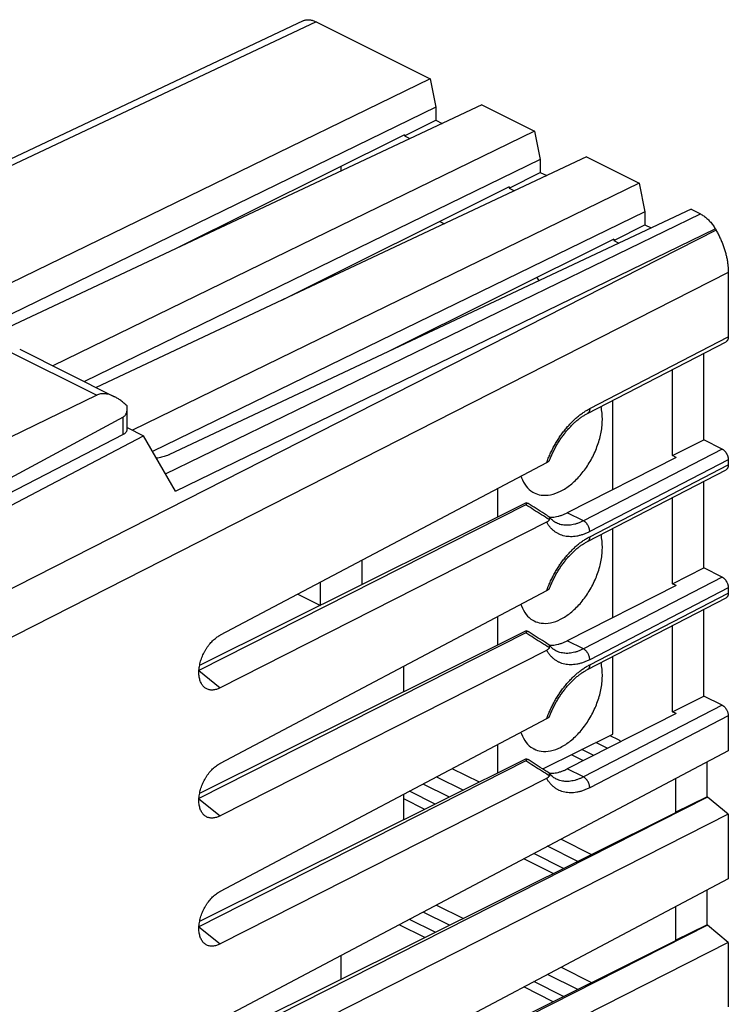
# Model space of a CAD drawing. Extents: x -24 to 23.9, y -23.8 to 35.1.
# Drawn here: x 0 to 23.9, y 1.8 to 35.1 of the extents above; entities that cross this region are included whole.
import ezdxf

# ---------------------------------------------------------------- set-up
doc = ezdxf.new("R2010")
doc.units = 0
doc.header["$LTSCALE"] = 16.335
doc.layers.get('0').update_dxf_attribs({"linetype": 'CONTINUOUS'})

msp = doc.modelspace()

# ---------------------------------------------------------------- linework, layer by layer
at = {"color": 7, "linetype": 'CONTINUOUS'}
for p, q in [((9.571, 35.047), (-6.793, 27.33)), ((10.011, 35.015), (13.864, 33.088)), ((13.864, 33.088), (-3.317, 24.717)), ((13.864, 33.088), (14.054, 32.127)), ((14.054, 32.127), (-2.25, 24.183)), ((15.619, 32.211), (-1.865, 23.991)), ((14.054, 32.127), (14.054, 31.688)), ((15.619, 32.211), (17.4, 31.32)), ((13.002, 31.153), (14.054, 31.688)), ((14.054, 31.688), (14.273, 31.578)), ((17.4, 31.32), (1.105, 23.381)), ((17.4, 31.32), (17.589, 30.359)), ((13.002, 31.195), (5.298, 27.359)), ((13.002, 31.195), (13.002, 31.153)), ((13.002, 31.153), (13.18, 31.064)), ((17.589, 30.359), (2.172, 22.847)), ((19.154, 30.443), (2.572, 22.647)), ((17.589, 30.359), (17.589, 29.92)), ((19.154, 30.443), (20.935, 29.552)), ((10.852, 29.97), (10.852, 30.125)), ((16.538, 29.385), (17.589, 29.92)), ((17.589, 29.92), (17.809, 29.811)), ((20.935, 29.552), (3.798, 21.202)), ((16.538, 29.428), (8.834, 25.591)), ((16.538, 29.428), (16.538, 29.385)), ((16.538, 29.385), (16.715, 29.297)), ((20.935, 29.552), (21.125, 28.592)), ((22.69, 28.675), (5.047, 20.38)), ((22.69, 28.675), (23.007, 28.516)), ((21.125, 28.592), (4.481, 20.482)), ((21.125, 28.592), (21.125, 28.153)), ((14.196, 28.261), (14.35, 28.184)), ((20.073, 27.618), (21.125, 28.153)), ((21.125, 28.153), (21.344, 28.043)), ((23.507, 28.013), (23.535, 27.965)), ((20.073, 27.66), (12.369, 23.823)), ((20.073, 27.66), (20.073, 27.618)), ((20.073, 27.618), (20.251, 27.529)), ((17.474, 26.365), (17.546, 26.257)), ((23.949, 26.534), (23.949, 24.359)), ((19.185, 21.77), (23.872, 24.197)), ((-0.014, 23.94), (3.196, 22.335)), ((23.121, 20.876), (23.121, 23.808)), ((22.06, 20.346), (22.06, 23.259)), ((2.593, 22.389), (-2.795, 19.764)), ((20.045, 19.196), (20.045, 22.215)), ((3.481, 21.649), (-2.992, 18.156)), ((3.621, 21.231), (3.621, 21.949)), ((3.481, 21.057), (-2.549, 17.935)), ((-2.11, 17.715), (4.172, 21.015)), ((3.621, 21.291), (4.172, 21.015)), ((5.256, 19.147), (4.172, 21.015)), ((22.06, 20.346), (23.121, 20.876)), ((23.737, 20.568), (23.121, 20.876)), ((22.183, 20.284), (22.06, 20.346)), ((17.805, 20.106), (6.764, 14.27)), ((22.183, 20.284), (18.503, 18.412)), ((23.949, 20.202), (23.949, 20.029)), ((19.185, 17.44), (23.872, 19.867)), ((23.121, 16.546), (23.121, 19.478)), ((16.156, 18.27), (16.156, 19.235)), ((17.105, 18.681), (6.048, 13.077)), ((17.115, 18.748), (6.069, 13.247)), ((22.06, 16.015), (22.06, 18.929)), ((17.805, 18.091), (6.764, 12.495)), ((18.127, 18.071), (18.127, 18.071)), ((20.045, 14.866), (20.045, 17.885)), ((11.559, 16.805), (11.559, 15.981)), ((22.06, 16.015), (23.121, 16.546)), ((23.737, 16.238), (23.121, 16.546)), ((10.145, 16.057), (10.145, 15.284)), ((22.183, 15.954), (22.06, 16.015)), ((17.805, 15.776), (6.764, 9.94)), ((9.394, 15.66), (10.153, 15.281)), ((22.183, 15.954), (18.503, 14.082)), ((23.949, 15.872), (23.949, 15.699)), ((19.185, 13.11), (23.872, 15.537)), ((23.121, 12.216), (23.121, 15.148)), ((16.156, 13.94), (16.156, 14.905)), ((17.105, 14.351), (6.048, 8.746)), ((17.115, 14.418), (6.069, 8.917)), ((22.06, 11.685), (22.06, 14.599)), ((17.805, 13.761), (6.764, 8.165)), ((18.127, 13.74), (18.127, 13.74)), ((20.045, 10.932), (20.045, 13.555)), ((12.974, 12.355), (12.974, 13.222)), ((22.06, 11.685), (23.121, 12.216)), ((23.737, 11.908), (23.121, 12.216)), ((22.183, 11.624), (22.06, 11.685)), ((17.805, 11.446), (6.764, 5.61)), ((22.183, 11.624), (18.503, 9.751)), ((23.949, 11.542), (23.949, 10.364)), ((17.677, 9.749), (20.045, 10.932)), ((19.943, 10.882), (20.221, 10.743)), ((23.949, 10.364), (6.764, 1.28)), ((16.156, 9.61), (16.156, 10.574)), ((19.4, 10.208), (18.998, 10.409)), ((19.871, 10.447), (19.473, 10.646)), ((17.105, 10.021), (6.048, 4.416)), ((17.115, 10.087), (6.069, 4.587)), ((19.05, 10.03), (18.644, 10.232)), ((15.532, 9.299), (14.613, 9.759)), ((23.227, 9.982), (23.227, 8.809)), ((17.805, 9.431), (6.764, 3.835)), ((14.086, 9.48), (14.989, 9.029)), ((18.127, 9.41), (18.127, 9.41)), ((22.166, 9.422), (22.166, 8.29)), ((14.041, 8.557), (13.167, 8.994)), ((14.517, 8.794), (13.628, 9.239)), ((23.242, 8.801), (6.048, 0.086)), ((12.974, 8.025), (12.974, 8.892)), ((13.687, 8.381), (12.974, 8.737)), ((22.166, 8.29), (23.227, 8.809)), ((23.242, 8.801), (23.227, 8.809)), ((23.949, 8.216), (23.242, 8.801)), ((22.183, 8.281), (6.069, 0.257)), ((23.949, 8.216), (6.764, -0.495)), ((22.183, 8.281), (22.166, 8.29)), ((23.949, 8.216), (23.949, 6.034)), ((18.295, 7.376), (19.328, 6.859)), ((18.856, 6.625), (17.838, 7.134)), ((18.026, 6.211), (17.033, 6.708)), ((18.38, 6.388), (17.376, 6.89)), ((23.949, 6.034), (6.764, -3.051)), ((23.227, 5.652), (23.227, 4.479)), ((14.086, 5.15), (14.989, 4.699)), ((22.166, 5.092), (22.166, 3.96)), ((14.041, 4.227), (13.167, 4.664)), ((14.517, 4.464), (13.628, 4.908)), ((23.242, 4.471), (6.048, -4.244)), ((13.687, 4.05), (12.823, 4.483)), ((22.166, 3.96), (23.227, 4.479)), ((23.242, 4.471), (23.227, 4.479)), ((23.949, 3.885), (23.242, 4.471)), ((22.183, 3.951), (6.069, -4.074)), ((23.949, 3.885), (6.764, -4.825)), ((22.183, 3.951), (22.166, 3.96)), ((23.949, 3.885), (23.949, 1.704)), ((10.852, 2.639), (10.852, 3.441)), ((18.295, 3.045), (19.328, 2.529)), ((18.856, 2.295), (17.838, 2.804)), ((18.026, 1.881), (17.033, 2.378)), ((18.38, 2.057), (17.376, 2.559))]:
    msp.add_line(p, q, dxfattribs=at)
at = {"color": 9, "linetype": 'CONTINUOUS'}
for p, q in [((10.011, 35.015), (-6.546, 27.206)), ((4.918, 19.729), (23.007, 28.516)), ((23.535, 27.965), (-1.477, 15.241)), ((5.256, 19.147), (23.507, 28.013)), ((23.949, 26.534), (-1.038, 13.821)), ((19.263, 21.933), (23.949, 24.359)), ((-0.457, 23.914), (2.593, 22.389)), ((3.481, 21.057), (3.481, 21.649)), ((23.737, 20.568), (19.047, 18.14)), ((23.949, 20.202), (19.263, 17.776)), ((19.263, 17.602), (23.949, 20.029)), ((19.047, 18.14), (18.503, 18.412)), ((23.737, 16.238), (19.047, 13.809)), ((23.949, 15.872), (19.263, 13.445)), ((19.263, 13.272), (23.949, 15.699)), ((19.047, 13.809), (18.503, 14.082)), ((6.048, 13.074), (6.764, 12.495)), ((23.737, 11.908), (19.047, 9.479)), ((23.949, 11.542), (19.263, 9.115)), ((19.047, 9.479), (18.503, 9.751)), ((6.048, 8.744), (6.764, 8.165)), ((6.048, 4.414), (6.764, 3.835))]:
    msp.add_line(p, q, dxfattribs=at)
at = {"color": 7, "linetype": 'CONTINUOUS'}
for points, knots in [([(9.571, 35.047), (9.579, 35.051), (9.602, 35.06), (9.641, 35.073), (9.69, 35.082), (9.741, 35.085), (9.793, 35.082), (9.847, 35.074), (9.901, 35.06), (9.956, 35.04), (9.993, 35.024), (10.011, 35.015)], [0, 0, 0, 0, 0.056897, 0.163164, 0.271049, 0.381975, 0.496471, 0.614869, 0.738171, 0.86664, 1, 1, 1, 1]), ([(23.007, 28.516), (23.026, 28.507), (23.064, 28.486), (23.119, 28.451), (23.174, 28.41), (23.227, 28.365), (23.279, 28.315), (23.329, 28.262), (23.378, 28.204), (23.424, 28.143), (23.467, 28.079), (23.494, 28.035), (23.507, 28.013)], [0, 0, 0, 0, 0.087867, 0.179204, 0.273579, 0.370725, 0.470829, 0.573347, 0.677674, 0.78391, 0.891608, 1, 1, 1, 1]), ([(23.535, 27.965), (23.559, 27.924), (23.605, 27.841), (23.668, 27.713), (23.725, 27.583), (23.777, 27.451), (23.822, 27.318), (23.861, 27.184), (23.893, 27.051), (23.918, 26.919), (23.936, 26.789), (23.947, 26.66), (23.949, 26.576), (23.949, 26.534)], [0, 0, 0, 0, 0.094613, 0.189372, 0.283904, 0.37802, 0.47129, 0.563579, 0.654461, 0.743824, 0.831301, 0.916777, 1, 1, 1, 1]), ([(23.949, 24.359), (23.949, 24.349), (23.948, 24.331), (23.944, 24.304), (23.938, 24.279), (23.929, 24.257), (23.917, 24.237), (23.903, 24.22), (23.888, 24.207), (23.878, 24.2), (23.872, 24.197)], [0, 0, 0, 0, 0.151042, 0.295304, 0.431523, 0.559672, 0.681668, 0.798071, 0.909819, 1, 1, 1, 1]), ([(3.196, 22.335), (3.166, 22.35), (3.108, 22.376), (3.021, 22.407), (2.937, 22.427), (2.858, 22.437), (2.785, 22.438), (2.716, 22.43), (2.652, 22.414), (2.612, 22.398), (2.593, 22.389)], [0, 0, 0, 0, 0.155931, 0.306036, 0.443079, 0.56872, 0.68533, 0.794544, 0.898844, 1, 1, 1, 1]), ([(3.617, 22.024), (3.582, 22.058), (3.513, 22.122), (3.407, 22.207), (3.304, 22.277), (3.233, 22.317), (3.197, 22.335), (3.196, 22.335)], [0, 0, 0, 0, 0.278202, 0.536055, 0.772904, 0.989033, 1, 1, 1, 1]), ([(3.621, 21.949), (3.621, 21.952), (3.621, 21.977), (3.619, 22.002), (3.617, 22.024)], [0, 0, 0, 0, 0.103474, 1, 1, 1, 1]), ([(18.277, 19.142), (18.397, 19.202), (18.634, 19.359), (18.949, 19.668), (19.227, 20.043), (19.451, 20.465), (19.609, 20.91), (19.692, 21.354), (19.696, 21.721), (19.661, 21.934), (19.643, 22.007)], [0, 0, 0, 0, 0.119672, 0.251051, 0.390574, 0.533528, 0.674754, 0.809316, 0.93318, 1, 1, 1, 1]), ([(3.481, 21.649), (3.491, 21.654), (3.511, 21.667), (3.538, 21.691), (3.562, 21.721), (3.582, 21.756), (3.599, 21.797), (3.612, 21.844), (3.62, 21.896), (3.621, 21.931), (3.621, 21.949)], [0, 0, 0, 0, 0.100474, 0.203203, 0.310952, 0.42652, 0.552757, 0.692459, 0.848257, 1, 1, 1, 1]), ([(17.901, 20.188), (17.907, 20.205), (17.933, 20.269), (17.979, 20.377), (18.043, 20.511), (18.113, 20.643), (18.188, 20.771), (18.267, 20.895), (18.35, 21.013), (18.436, 21.126), (18.526, 21.233), (18.618, 21.334), (18.711, 21.427), (18.806, 21.512), (18.902, 21.59), (18.998, 21.659), (19.092, 21.719), (19.155, 21.755), (19.185, 21.77)], [0, 0, 0, 0, 0.026367, 0.098049, 0.169895, 0.241628, 0.312973, 0.383657, 0.453414, 0.521985, 0.589122, 0.654596, 0.71819, 0.779721, 0.839046, 0.896034, 0.950573, 1, 1, 1, 1]), ([(3.481, 21.057), (3.494, 21.064), (3.519, 21.078), (3.553, 21.103), (3.58, 21.13), (3.601, 21.158), (3.615, 21.187), (3.621, 21.212), (3.621, 21.226), (3.621, 21.231)], [0, 0, 0, 0, 0.191973, 0.368785, 0.530655, 0.678844, 0.815875, 0.945625, 1, 1, 1, 1]), ([(5.047, 20.38), (5.039, 20.377), (5.017, 20.366), (4.97, 20.346), (4.905, 20.322), (4.827, 20.299), (4.744, 20.279), (4.672, 20.265), (4.628, 20.259), (4.612, 20.257)], [0, 0, 0, 0, 0.053795, 0.163985, 0.336255, 0.516059, 0.702712, 0.894915, 1, 1, 1, 1]), ([(23.737, 20.568), (23.745, 20.564), (23.761, 20.554), (23.785, 20.538), (23.807, 20.518), (23.829, 20.496), (23.85, 20.472), (23.87, 20.445), (23.887, 20.417), (23.903, 20.387), (23.917, 20.357), (23.928, 20.325), (23.937, 20.294), (23.944, 20.263), (23.948, 20.232), (23.949, 20.212), (23.949, 20.202)], [0, 0, 0, 0, 0.061663, 0.126872, 0.194932, 0.265294, 0.338238, 0.412963, 0.488421, 0.564407, 0.640718, 0.716264, 0.790144, 0.862549, 0.932806, 1, 1, 1, 1]), ([(17.896, 20.178), (17.894, 20.175), (17.889, 20.168), (17.88, 20.158), (17.869, 20.148), (17.856, 20.138), (17.841, 20.127), (17.824, 20.117), (17.811, 20.11), (17.805, 20.106)], [0, 0, 0, 0, 0.102999, 0.216641, 0.342394, 0.481575, 0.636282, 0.808481, 1, 1, 1, 1]), ([(23.949, 20.029), (23.949, 20.019), (23.948, 20.001), (23.944, 19.974), (23.938, 19.949), (23.929, 19.927), (23.917, 19.907), (23.903, 19.89), (23.888, 19.876), (23.878, 19.87), (23.872, 19.867)], [0, 0, 0, 0, 0.151042, 0.295304, 0.431523, 0.559672, 0.681668, 0.798071, 0.909819, 1, 1, 1, 1]), ([(16.937, 19.648), (16.943, 19.632), (16.984, 19.51), (17.092, 19.304), (17.264, 19.148), (17.368, 19.092), (17.382, 19.085)], [0, 0, 0, 0, 0.071683, 0.522603, 0.933482, 1, 1, 1, 1]), ([(17.382, 19.085), (17.457, 19.048), (17.641, 18.992), (17.955, 19.009), (18.17, 19.088), (18.277, 19.142)], [0, 0, 0, 0, 0.267931, 0.612499, 1, 1, 1, 1]), ([(17.105, 18.681), (17.108, 18.682), (17.113, 18.685), (17.119, 18.691), (17.124, 18.697), (17.127, 18.703), (17.128, 18.711), (17.128, 18.719), (17.126, 18.728), (17.121, 18.738), (17.117, 18.744), (17.115, 18.748)], [0, 0, 0, 0, 0.11226, 0.216865, 0.313835, 0.405398, 0.497036, 0.596614, 0.710612, 0.844094, 1, 1, 1, 1]), ([(17.115, 18.748), (17.121, 18.748), (17.133, 18.747), (17.151, 18.742), (17.167, 18.736), (17.176, 18.731), (17.18, 18.728)], [0, 0, 0, 0, 0.269647, 0.534969, 0.798287, 1, 1, 1, 1]), ([(17.888, 18.278), (17.836, 18.31), (17.689, 18.401), (17.453, 18.55), (17.269, 18.669), (17.18, 18.728)], [0, 0, 0, 0, 0.218449, 0.617105, 1, 1, 1, 1]), ([(17.902, 18.264), (17.933, 18.263), (17.997, 18.264), (18.095, 18.274), (18.196, 18.294), (18.298, 18.324), (18.401, 18.363), (18.469, 18.394), (18.503, 18.412)], [0, 0, 0, 0, 0.149854, 0.308037, 0.471749, 0.641447, 0.817479, 1, 1, 1, 1]), ([(17.896, 18.182), (17.894, 18.177), (17.889, 18.167), (17.88, 18.152), (17.869, 18.139), (17.856, 18.126), (17.841, 18.114), (17.824, 18.102), (17.811, 18.095), (17.805, 18.091)], [0, 0, 0, 0, 0.127419, 0.255673, 0.387557, 0.525361, 0.671836, 0.829345, 1, 1, 1, 1]), ([(17.899, 18.269), (17.897, 18.27), (17.894, 18.274), (17.891, 18.277), (17.888, 18.278)], [0, 0, 0, 0, 0.412535, 1, 1, 1, 1]), ([(17.896, 18.182), (17.898, 18.189), (17.903, 18.203), (17.907, 18.222), (17.908, 18.238), (17.906, 18.253), (17.903, 18.262), (17.9, 18.267), (17.899, 18.269)], [0, 0, 0, 0, 0.253811, 0.469947, 0.652866, 0.808171, 0.942938, 1, 1, 1, 1]), ([(18.127, 18.071), (18.111, 18.078), (18.076, 18.098), (18.024, 18.135), (17.972, 18.181), (17.931, 18.226), (17.908, 18.256), (17.899, 18.269)], [0, 0, 0, 0, 0.172034, 0.397647, 0.622935, 0.850318, 1, 1, 1, 1]), ([(18.277, 14.812), (18.397, 14.872), (18.634, 15.029), (18.949, 15.337), (19.227, 15.713), (19.451, 16.135), (19.609, 16.58), (19.692, 17.023), (19.696, 17.391), (19.661, 17.604), (19.643, 17.677)], [0, 0, 0, 0, 0.119672, 0.251051, 0.390574, 0.533528, 0.674754, 0.809316, 0.93318, 1, 1, 1, 1]), ([(17.901, 15.858), (17.907, 15.875), (17.933, 15.938), (17.979, 16.047), (18.043, 16.181), (18.113, 16.313), (18.188, 16.441), (18.267, 16.564), (18.35, 16.683), (18.436, 16.796), (18.526, 16.903), (18.618, 17.003), (18.711, 17.096), (18.806, 17.182), (18.902, 17.26), (18.998, 17.329), (19.092, 17.389), (19.155, 17.424), (19.185, 17.44)], [0, 0, 0, 0, 0.026367, 0.098049, 0.169895, 0.241628, 0.312973, 0.383657, 0.453414, 0.521985, 0.589122, 0.654596, 0.71819, 0.779721, 0.839046, 0.896034, 0.950573, 1, 1, 1, 1]), ([(23.737, 16.238), (23.745, 16.234), (23.761, 16.224), (23.785, 16.208), (23.807, 16.188), (23.829, 16.166), (23.85, 16.141), (23.87, 16.115), (23.887, 16.087), (23.903, 16.057), (23.917, 16.026), (23.928, 15.995), (23.937, 15.964), (23.944, 15.933), (23.948, 15.902), (23.949, 15.882), (23.949, 15.872)], [0, 0, 0, 0, 0.061663, 0.126872, 0.194932, 0.265294, 0.338238, 0.412963, 0.488421, 0.564407, 0.640718, 0.716264, 0.790144, 0.862549, 0.932806, 1, 1, 1, 1]), ([(17.896, 15.848), (17.894, 15.845), (17.889, 15.838), (17.88, 15.828), (17.869, 15.818), (17.856, 15.808), (17.841, 15.797), (17.824, 15.787), (17.811, 15.78), (17.805, 15.776)], [0, 0, 0, 0, 0.102999, 0.216641, 0.342394, 0.481575, 0.636282, 0.808481, 1, 1, 1, 1]), ([(23.949, 15.699), (23.949, 15.689), (23.948, 15.671), (23.944, 15.644), (23.938, 15.619), (23.929, 15.597), (23.917, 15.577), (23.903, 15.559), (23.888, 15.546), (23.878, 15.54), (23.872, 15.537)], [0, 0, 0, 0, 0.151042, 0.295304, 0.431523, 0.559672, 0.681668, 0.798071, 0.909819, 1, 1, 1, 1]), ([(16.937, 15.318), (16.943, 15.301), (16.984, 15.18), (17.092, 14.974), (17.264, 14.818), (17.368, 14.762), (17.382, 14.755)], [0, 0, 0, 0, 0.071683, 0.522603, 0.933482, 1, 1, 1, 1]), ([(17.382, 14.755), (17.457, 14.718), (17.641, 14.662), (17.955, 14.679), (18.17, 14.758), (18.277, 14.812)], [0, 0, 0, 0, 0.267931, 0.612499, 1, 1, 1, 1]), ([(17.105, 14.351), (17.108, 14.352), (17.113, 14.355), (17.119, 14.36), (17.124, 14.367), (17.127, 14.373), (17.128, 14.381), (17.128, 14.389), (17.126, 14.398), (17.121, 14.408), (17.117, 14.414), (17.115, 14.418)], [0, 0, 0, 0, 0.11226, 0.216865, 0.313835, 0.405398, 0.497036, 0.596614, 0.710612, 0.844094, 1, 1, 1, 1]), ([(17.115, 14.418), (17.121, 14.417), (17.133, 14.416), (17.151, 14.412), (17.167, 14.406), (17.176, 14.4), (17.18, 14.398)], [0, 0, 0, 0, 0.269647, 0.534969, 0.798287, 1, 1, 1, 1]), ([(17.888, 13.948), (17.836, 13.98), (17.689, 14.071), (17.453, 14.22), (17.269, 14.339), (17.18, 14.398)], [0, 0, 0, 0, 0.218449, 0.617105, 1, 1, 1, 1]), ([(6.205, 12.535), (6.204, 12.535), (6.19, 12.55), (6.163, 12.582), (6.13, 12.634), (6.103, 12.691), (6.08, 12.755), (6.063, 12.823), (6.052, 12.896), (6.046, 12.972), (6.046, 13.052), (6.052, 13.135), (6.064, 13.219), (6.081, 13.305), (6.103, 13.391), (6.131, 13.478), (6.164, 13.563), (6.202, 13.647), (6.244, 13.729), (6.291, 13.808), (6.341, 13.884), (6.395, 13.956), (6.451, 14.023), (6.51, 14.084), (6.572, 14.141), (6.634, 14.191), (6.692, 14.229), (6.735, 14.255), (6.757, 14.266), (6.764, 14.27)], [0, 0, 0, 0, 0.001621, 0.030618, 0.060778, 0.092317, 0.12536, 0.160032, 0.196291, 0.234192, 0.273566, 0.314403, 0.356459, 0.399659, 0.443732, 0.48853, 0.533801, 0.579313, 0.624868, 0.670171, 0.71507, 0.759253, 0.8026, 0.844826, 0.885838, 0.925417, 0.963491, 0.987987, 1, 1, 1, 1]), ([(17.902, 13.934), (17.933, 13.933), (17.997, 13.933), (18.095, 13.944), (18.196, 13.964), (18.298, 13.994), (18.401, 14.033), (18.469, 14.064), (18.503, 14.082)], [0, 0, 0, 0, 0.149854, 0.308037, 0.471749, 0.641447, 0.817479, 1, 1, 1, 1]), ([(17.896, 13.852), (17.894, 13.847), (17.889, 13.837), (17.88, 13.822), (17.869, 13.809), (17.856, 13.796), (17.841, 13.783), (17.824, 13.772), (17.811, 13.765), (17.805, 13.761)], [0, 0, 0, 0, 0.127419, 0.255673, 0.387557, 0.525361, 0.671836, 0.829345, 1, 1, 1, 1]), ([(17.899, 13.939), (17.897, 13.94), (17.894, 13.944), (17.891, 13.947), (17.888, 13.948)], [0, 0, 0, 0, 0.412535, 1, 1, 1, 1]), ([(17.896, 13.852), (17.898, 13.859), (17.903, 13.873), (17.907, 13.892), (17.908, 13.908), (17.906, 13.922), (17.903, 13.932), (17.9, 13.937), (17.899, 13.939)], [0, 0, 0, 0, 0.253811, 0.469947, 0.652866, 0.808171, 0.942938, 1, 1, 1, 1]), ([(18.127, 13.74), (18.111, 13.748), (18.076, 13.768), (18.024, 13.805), (17.972, 13.851), (17.931, 13.896), (17.908, 13.926), (17.899, 13.939)], [0, 0, 0, 0, 0.172034, 0.397647, 0.622935, 0.850318, 1, 1, 1, 1]), ([(18.277, 10.481), (18.397, 10.542), (18.634, 10.699), (18.949, 11.007), (19.227, 11.383), (19.451, 11.805), (19.609, 12.25), (19.692, 12.693), (19.696, 13.061), (19.661, 13.274), (19.643, 13.347)], [0, 0, 0, 0, 0.119672, 0.251051, 0.390574, 0.533528, 0.674754, 0.809316, 0.93318, 1, 1, 1, 1]), ([(17.901, 11.528), (17.907, 11.545), (17.933, 11.608), (17.979, 11.717), (18.043, 11.851), (18.113, 11.983), (18.188, 12.111), (18.267, 12.234), (18.35, 12.353), (18.436, 12.466), (18.526, 12.573), (18.618, 12.673), (18.711, 12.766), (18.806, 12.852), (18.902, 12.93), (18.998, 12.999), (19.092, 13.059), (19.155, 13.094), (19.185, 13.11)], [0, 0, 0, 0, 0.026367, 0.098049, 0.169895, 0.241628, 0.312973, 0.383657, 0.453414, 0.521985, 0.589122, 0.654596, 0.71819, 0.779721, 0.839046, 0.896034, 0.950573, 1, 1, 1, 1]), ([(6.764, 12.495), (6.757, 12.491), (6.736, 12.481), (6.694, 12.461), (6.637, 12.441), (6.574, 12.426), (6.513, 12.418), (6.453, 12.418), (6.396, 12.427), (6.342, 12.443), (6.291, 12.467), (6.245, 12.497), (6.218, 12.522), (6.205, 12.535)], [0, 0, 0, 0, 0.040054, 0.118062, 0.230506, 0.337609, 0.439965, 0.538118, 0.633182, 0.726086, 0.818292, 0.910934, 1, 1, 1, 1]), ([(23.737, 11.908), (23.745, 11.903), (23.761, 11.894), (23.785, 11.877), (23.807, 11.858), (23.829, 11.836), (23.85, 11.811), (23.87, 11.785), (23.887, 11.757), (23.903, 11.727), (23.917, 11.696), (23.928, 11.665), (23.937, 11.634), (23.944, 11.602), (23.948, 11.572), (23.949, 11.552), (23.949, 11.542)], [0, 0, 0, 0, 0.061663, 0.126872, 0.194932, 0.265294, 0.338238, 0.412963, 0.488421, 0.564407, 0.640718, 0.716264, 0.790144, 0.862549, 0.932806, 1, 1, 1, 1]), ([(17.896, 11.518), (17.894, 11.514), (17.889, 11.508), (17.88, 11.498), (17.869, 11.488), (17.856, 11.478), (17.841, 11.467), (17.824, 11.457), (17.811, 11.45), (17.805, 11.446)], [0, 0, 0, 0, 0.102999, 0.216641, 0.342394, 0.481575, 0.636282, 0.808481, 1, 1, 1, 1]), ([(16.937, 10.988), (16.943, 10.971), (16.984, 10.85), (17.092, 10.644), (17.264, 10.488), (17.368, 10.432), (17.382, 10.425)], [0, 0, 0, 0, 0.071683, 0.522603, 0.933482, 1, 1, 1, 1]), ([(20.221, 10.743), (20.238, 10.735), (20.27, 10.716), (20.304, 10.694), (20.322, 10.681), (20.325, 10.678)], [0, 0, 0, 0, 0.44614, 0.911477, 1, 1, 1, 1]), ([(17.382, 10.425), (17.457, 10.388), (17.641, 10.331), (17.955, 10.348), (18.17, 10.428), (18.277, 10.481)], [0, 0, 0, 0, 0.267931, 0.612499, 1, 1, 1, 1]), ([(17.105, 10.021), (17.108, 10.022), (17.113, 10.025), (17.119, 10.03), (17.124, 10.036), (17.127, 10.043), (17.128, 10.051), (17.128, 10.059), (17.126, 10.068), (17.121, 10.078), (17.117, 10.084), (17.115, 10.087)], [0, 0, 0, 0, 0.11226, 0.216865, 0.313835, 0.405398, 0.497036, 0.596614, 0.710612, 0.844094, 1, 1, 1, 1]), ([(17.115, 10.087), (17.121, 10.087), (17.133, 10.086), (17.151, 10.082), (17.167, 10.076), (17.176, 10.07), (17.18, 10.068)], [0, 0, 0, 0, 0.269647, 0.534969, 0.798287, 1, 1, 1, 1]), ([(17.888, 9.618), (17.836, 9.65), (17.689, 9.741), (17.453, 9.89), (17.269, 10.009), (17.18, 10.068)], [0, 0, 0, 0, 0.218449, 0.617105, 1, 1, 1, 1]), ([(6.205, 8.204), (6.204, 8.205), (6.19, 8.22), (6.163, 8.252), (6.13, 8.304), (6.103, 8.361), (6.08, 8.425), (6.063, 8.493), (6.052, 8.566), (6.046, 8.642), (6.046, 8.722), (6.052, 8.805), (6.064, 8.889), (6.081, 8.975), (6.103, 9.061), (6.131, 9.147), (6.164, 9.233), (6.202, 9.317), (6.244, 9.399), (6.291, 9.478), (6.341, 9.554), (6.395, 9.625), (6.451, 9.692), (6.51, 9.754), (6.572, 9.81), (6.634, 9.86), (6.692, 9.899), (6.735, 9.925), (6.757, 9.936), (6.764, 9.94)], [0, 0, 0, 0, 0.001623, 0.03062, 0.06078, 0.092319, 0.125362, 0.160034, 0.196293, 0.234194, 0.273568, 0.314405, 0.356461, 0.399661, 0.443734, 0.488532, 0.533803, 0.579315, 0.62487, 0.670173, 0.715072, 0.759255, 0.802602, 0.844828, 0.885839, 0.925418, 0.963492, 0.987987, 1, 1, 1, 1]), ([(17.902, 9.604), (17.933, 9.603), (17.997, 9.603), (18.095, 9.614), (18.196, 9.634), (18.298, 9.663), (18.401, 9.703), (18.469, 9.734), (18.503, 9.751)], [0, 0, 0, 0, 0.149854, 0.308037, 0.471749, 0.641447, 0.817479, 1, 1, 1, 1]), ([(17.896, 9.522), (17.894, 9.517), (17.889, 9.507), (17.88, 9.492), (17.869, 9.479), (17.856, 9.466), (17.841, 9.453), (17.824, 9.442), (17.811, 9.435), (17.805, 9.431)], [0, 0, 0, 0, 0.127419, 0.255673, 0.387557, 0.525361, 0.671836, 0.829345, 1, 1, 1, 1]), ([(17.899, 9.608), (17.897, 9.61), (17.894, 9.614), (17.891, 9.617), (17.888, 9.618)], [0, 0, 0, 0, 0.412535, 1, 1, 1, 1]), ([(17.896, 9.522), (17.898, 9.529), (17.903, 9.542), (17.907, 9.562), (17.908, 9.578), (17.906, 9.592), (17.903, 9.602), (17.9, 9.607), (17.899, 9.608)], [0, 0, 0, 0, 0.253811, 0.469947, 0.652866, 0.808171, 0.942938, 1, 1, 1, 1]), ([(18.127, 9.41), (18.111, 9.418), (18.076, 9.438), (18.024, 9.475), (17.972, 9.52), (17.931, 9.566), (17.908, 9.596), (17.899, 9.608)], [0, 0, 0, 0, 0.172034, 0.397647, 0.622935, 0.850318, 1, 1, 1, 1]), ([(6.764, 8.165), (6.757, 8.161), (6.736, 8.15), (6.694, 8.131), (6.637, 8.111), (6.574, 8.096), (6.513, 8.088), (6.453, 8.088), (6.396, 8.097), (6.342, 8.113), (6.291, 8.136), (6.245, 8.167), (6.218, 8.192), (6.205, 8.204)], [0, 0, 0, 0, 0.040056, 0.118067, 0.230512, 0.337615, 0.439972, 0.538124, 0.633189, 0.726092, 0.818298, 0.91094, 1, 1, 1, 1]), ([(6.205, 3.874), (6.204, 3.875), (6.19, 3.89), (6.163, 3.922), (6.13, 3.973), (6.103, 4.031), (6.08, 4.095), (6.063, 4.163), (6.052, 4.236), (6.046, 4.312), (6.046, 4.392), (6.052, 4.474), (6.064, 4.559), (6.081, 4.645), (6.103, 4.731), (6.131, 4.817), (6.164, 4.903), (6.202, 4.987), (6.244, 5.069), (6.291, 5.148), (6.341, 5.224), (6.395, 5.295), (6.451, 5.362), (6.51, 5.424), (6.572, 5.48), (6.634, 5.53), (6.692, 5.569), (6.735, 5.595), (6.757, 5.606), (6.764, 5.61)], [0, 0, 0, 0, 0.001621, 0.030618, 0.060778, 0.092317, 0.12536, 0.160032, 0.196291, 0.234192, 0.273566, 0.314403, 0.356459, 0.399659, 0.443732, 0.48853, 0.533801, 0.579313, 0.624868, 0.670171, 0.71507, 0.759253, 0.8026, 0.844826, 0.885838, 0.925417, 0.963491, 0.987987, 1, 1, 1, 1]), ([(6.764, 3.835), (6.757, 3.831), (6.736, 3.82), (6.694, 3.801), (6.637, 3.781), (6.574, 3.765), (6.513, 3.758), (6.453, 3.758), (6.396, 3.766), (6.342, 3.783), (6.291, 3.806), (6.245, 3.837), (6.218, 3.862), (6.205, 3.874)], [0, 0, 0, 0, 0.040054, 0.118062, 0.230506, 0.337609, 0.439965, 0.538118, 0.633182, 0.726086, 0.818292, 0.910934, 1, 1, 1, 1])]:
    msp.add_open_spline(points, degree=3, knots=knots, dxfattribs=at)
at = {"color": 9, "linetype": 'CONTINUOUS'}
for points, knots in [([(17.805, 20.106), (17.823, 20.156), (17.861, 20.255), (17.924, 20.402), (17.993, 20.546), (18.068, 20.686), (18.148, 20.824), (18.233, 20.956), (18.322, 21.084), (18.416, 21.207), (18.513, 21.324), (18.614, 21.434), (18.717, 21.537), (18.823, 21.633), (18.931, 21.721), (19.041, 21.8), (19.151, 21.871), (19.226, 21.913), (19.263, 21.933)], [0, 0, 0, 0, 0.06651, 0.133316, 0.200229, 0.267061, 0.333619, 0.399718, 0.465186, 0.529851, 0.593525, 0.656033, 0.71726, 0.777129, 0.835512, 0.892219, 0.947091, 1, 1, 1, 1]), ([(19.263, 21.933), (19.263, 21.923), (19.262, 21.905), (19.258, 21.878), (19.252, 21.853), (19.242, 21.83), (19.231, 21.81), (19.217, 21.793), (19.201, 21.78), (19.19, 21.773), (19.185, 21.77)], [0, 0, 0, 0, 0.150573, 0.293766, 0.429451, 0.557886, 0.679768, 0.796269, 0.909012, 1, 1, 1, 1]), ([(17.896, 18.182), (17.806, 18.236), (17.629, 18.346), (17.366, 18.512), (17.191, 18.624), (17.105, 18.681)], [0, 0, 0, 0, 0.33503, 0.668317, 1, 1, 1, 1]), ([(19.263, 17.776), (19.227, 17.757), (19.154, 17.722), (19.044, 17.679), (18.935, 17.645), (18.826, 17.62), (18.72, 17.606), (18.616, 17.602), (18.515, 17.607), (18.417, 17.623), (18.323, 17.649), (18.233, 17.684), (18.148, 17.73), (18.067, 17.784), (17.992, 17.848), (17.923, 17.921), (17.86, 18.002), (17.822, 18.061), (17.805, 18.091)], [0, 0, 0, 0, 0.073156, 0.144113, 0.212778, 0.279138, 0.343259, 0.405365, 0.465801, 0.524933, 0.58313, 0.640797, 0.698384, 0.756343, 0.815108, 0.875077, 0.936606, 1, 1, 1, 1]), ([(19.047, 18.14), (19.015, 18.123), (18.951, 18.092), (18.852, 18.053), (18.755, 18.023), (18.659, 18.002), (18.564, 17.99), (18.472, 17.987), (18.382, 17.993), (18.295, 18.008), (18.212, 18.033), (18.157, 18.056), (18.129, 18.069), (18.127, 18.071)], [0, 0, 0, 0, 0.113596, 0.223665, 0.330079, 0.432825, 0.532028, 0.628073, 0.721533, 0.813009, 0.903102, 0.992491, 1, 1, 1, 1]), ([(19.263, 17.776), (19.263, 17.786), (19.262, 17.806), (19.258, 17.836), (19.251, 17.868), (19.242, 17.899), (19.23, 17.93), (19.216, 17.961), (19.2, 17.99), (19.182, 18.018), (19.162, 18.044), (19.141, 18.069), (19.119, 18.091), (19.096, 18.11), (19.072, 18.126), (19.056, 18.136), (19.047, 18.14)], [0, 0, 0, 0, 0.067277, 0.137202, 0.209373, 0.283319, 0.358511, 0.43439, 0.510374, 0.58588, 0.660338, 0.733208, 0.803993, 0.872266, 0.937682, 1, 1, 1, 1]), ([(17.805, 15.776), (17.823, 15.826), (17.861, 15.925), (17.924, 16.071), (17.993, 16.215), (18.068, 16.356), (18.148, 16.493), (18.233, 16.626), (18.322, 16.754), (18.416, 16.877), (18.513, 16.994), (18.614, 17.104), (18.717, 17.207), (18.823, 17.303), (18.931, 17.391), (19.041, 17.47), (19.151, 17.541), (19.226, 17.583), (19.263, 17.602)], [0, 0, 0, 0, 0.06651, 0.133316, 0.200229, 0.267061, 0.333619, 0.399718, 0.465186, 0.529851, 0.593525, 0.656033, 0.71726, 0.777129, 0.835512, 0.892219, 0.947091, 1, 1, 1, 1]), ([(19.263, 17.602), (19.263, 17.593), (19.262, 17.574), (19.258, 17.548), (19.252, 17.523), (19.242, 17.5), (19.231, 17.48), (19.217, 17.463), (19.201, 17.45), (19.19, 17.443), (19.185, 17.44)], [0, 0, 0, 0, 0.150573, 0.293766, 0.429451, 0.557886, 0.679768, 0.796269, 0.909012, 1, 1, 1, 1]), ([(17.896, 13.852), (17.806, 13.906), (17.629, 14.015), (17.366, 14.182), (17.191, 14.294), (17.105, 14.351)], [0, 0, 0, 0, 0.33503, 0.668317, 1, 1, 1, 1]), ([(19.263, 13.445), (19.227, 13.427), (19.154, 13.392), (19.044, 13.349), (18.935, 13.315), (18.826, 13.29), (18.72, 13.276), (18.616, 13.272), (18.515, 13.277), (18.417, 13.293), (18.323, 13.319), (18.233, 13.354), (18.148, 13.399), (18.067, 13.454), (17.992, 13.518), (17.923, 13.591), (17.86, 13.672), (17.822, 13.731), (17.805, 13.761)], [0, 0, 0, 0, 0.073156, 0.144113, 0.212778, 0.279138, 0.343259, 0.405365, 0.465801, 0.524933, 0.58313, 0.640797, 0.698384, 0.756343, 0.815108, 0.875077, 0.936606, 1, 1, 1, 1]), ([(19.047, 13.809), (19.015, 13.793), (18.951, 13.762), (18.852, 13.723), (18.755, 13.693), (18.659, 13.672), (18.564, 13.66), (18.472, 13.657), (18.382, 13.663), (18.295, 13.678), (18.212, 13.702), (18.157, 13.726), (18.129, 13.739), (18.127, 13.74)], [0, 0, 0, 0, 0.113596, 0.223665, 0.330079, 0.432825, 0.532028, 0.628073, 0.721533, 0.813009, 0.903102, 0.992491, 1, 1, 1, 1]), ([(19.263, 13.445), (19.263, 13.455), (19.262, 13.476), (19.258, 13.506), (19.251, 13.537), (19.242, 13.569), (19.23, 13.6), (19.216, 13.63), (19.2, 13.66), (19.182, 13.688), (19.162, 13.714), (19.141, 13.739), (19.119, 13.761), (19.096, 13.78), (19.072, 13.796), (19.056, 13.805), (19.047, 13.809)], [0, 0, 0, 0, 0.067277, 0.137202, 0.209373, 0.283319, 0.358511, 0.43439, 0.510374, 0.58588, 0.660338, 0.733208, 0.803993, 0.872266, 0.937682, 1, 1, 1, 1]), ([(17.805, 11.446), (17.823, 11.496), (17.861, 11.595), (17.924, 11.741), (17.993, 11.885), (18.068, 12.026), (18.148, 12.163), (18.233, 12.296), (18.322, 12.424), (18.416, 12.547), (18.513, 12.663), (18.614, 12.774), (18.717, 12.877), (18.823, 12.973), (18.931, 13.06), (19.041, 13.14), (19.151, 13.211), (19.226, 13.253), (19.263, 13.272)], [0, 0, 0, 0, 0.06651, 0.133316, 0.200229, 0.267061, 0.333619, 0.399718, 0.465186, 0.529851, 0.593525, 0.656033, 0.71726, 0.777129, 0.835512, 0.892219, 0.947091, 1, 1, 1, 1]), ([(19.263, 13.272), (19.263, 13.263), (19.262, 13.244), (19.258, 13.217), (19.252, 13.193), (19.242, 13.17), (19.231, 13.15), (19.217, 13.133), (19.201, 13.119), (19.19, 13.113), (19.185, 13.11)], [0, 0, 0, 0, 0.150573, 0.293766, 0.429451, 0.557886, 0.679768, 0.796269, 0.909012, 1, 1, 1, 1]), ([(17.896, 9.522), (17.806, 9.576), (17.629, 9.685), (17.366, 9.852), (17.191, 9.964), (17.105, 10.021)], [0, 0, 0, 0, 0.33503, 0.668317, 1, 1, 1, 1]), ([(19.263, 9.115), (19.227, 9.097), (19.154, 9.062), (19.044, 9.018), (18.935, 8.984), (18.826, 8.96), (18.72, 8.946), (18.616, 8.942), (18.515, 8.947), (18.417, 8.963), (18.323, 8.989), (18.233, 9.024), (18.148, 9.069), (18.067, 9.124), (17.992, 9.188), (17.923, 9.261), (17.86, 9.342), (17.822, 9.401), (17.805, 9.431)], [0, 0, 0, 0, 0.073156, 0.144113, 0.212778, 0.279138, 0.343259, 0.405365, 0.465801, 0.524933, 0.58313, 0.640797, 0.698384, 0.756343, 0.815108, 0.875077, 0.936606, 1, 1, 1, 1]), ([(19.047, 9.479), (19.015, 9.463), (18.951, 9.432), (18.852, 9.393), (18.755, 9.363), (18.659, 9.342), (18.564, 9.33), (18.472, 9.327), (18.382, 9.333), (18.295, 9.348), (18.212, 9.372), (18.157, 9.396), (18.129, 9.409), (18.127, 9.41)], [0, 0, 0, 0, 0.113596, 0.223665, 0.330079, 0.432825, 0.532028, 0.628073, 0.721533, 0.813009, 0.903102, 0.992491, 1, 1, 1, 1]), ([(19.263, 9.115), (19.263, 9.125), (19.262, 9.146), (19.258, 9.176), (19.251, 9.207), (19.242, 9.239), (19.23, 9.27), (19.216, 9.3), (19.2, 9.33), (19.182, 9.358), (19.162, 9.384), (19.141, 9.408), (19.119, 9.43), (19.096, 9.45), (19.072, 9.466), (19.056, 9.475), (19.047, 9.479)], [0, 0, 0, 0, 0.067277, 0.137202, 0.209373, 0.283319, 0.358511, 0.43439, 0.510374, 0.58588, 0.660338, 0.733208, 0.803993, 0.872266, 0.937682, 1, 1, 1, 1])]:
    msp.add_open_spline(points, degree=3, knots=knots, dxfattribs=at)
at = {"color": 7, "linetype": 'CONTINUOUS'}
for points in [[(17.896, 20.178), (17.898, 20.181), (17.899, 20.185), (17.901, 20.188)], [(17.896, 15.848), (17.898, 15.851), (17.899, 15.855), (17.901, 15.858)], [(17.896, 11.518), (17.898, 11.521), (17.899, 11.525), (17.901, 11.528)]]:
    msp.add_open_spline(points, degree=3, dxfattribs=at)

doc.saveas('drawing.dxf')
